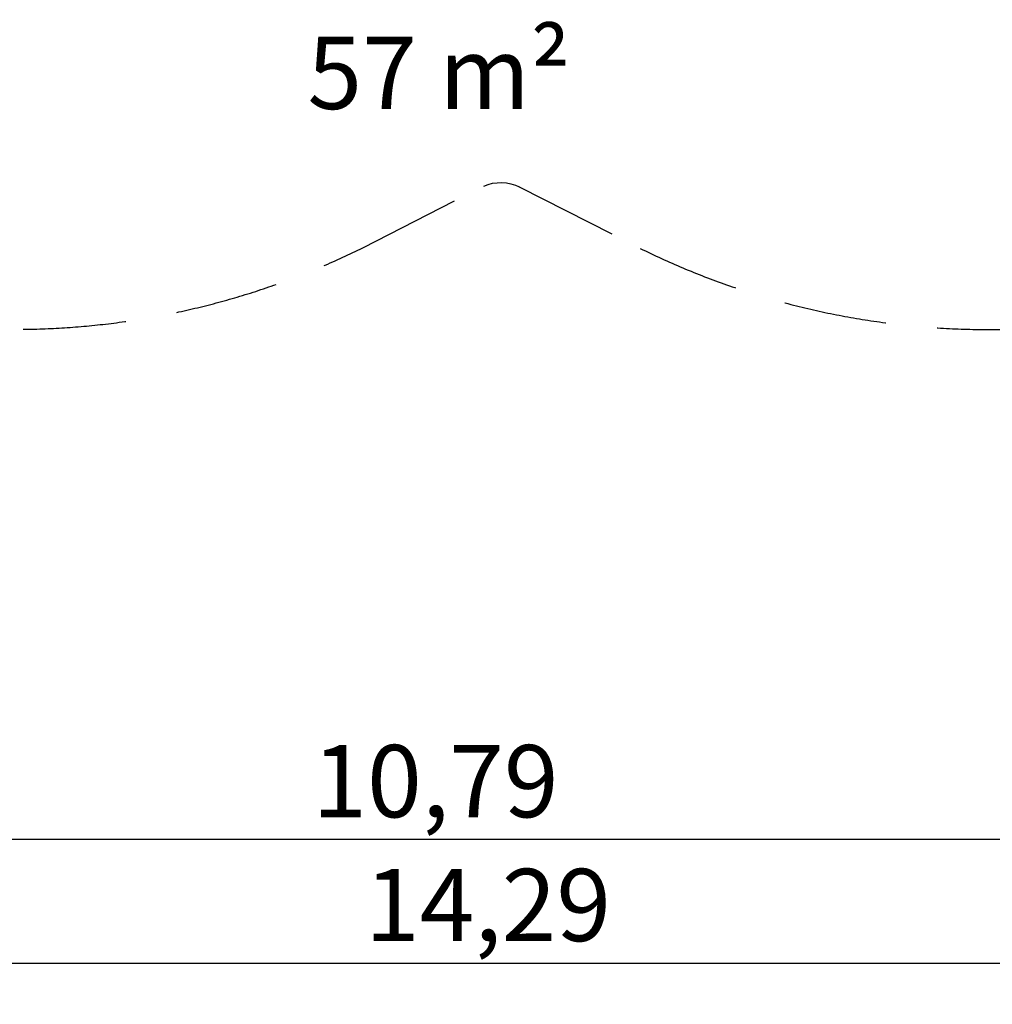
# Model space of a CAD drawing. Extents: x -3601 to 12485, y 5805 to 14427.
# Drawn here: x 1473 to 6186, y 5805 to 10576 of the extents above; entities that cross this region are included whole.
import ezdxf

# ---------------------------------------------------------------- set-up
doc = ezdxf.new("R2010")
doc.units = 0
doc.header["$MEASUREMENT"] = 0
doc.linetypes.add('VERDECKT', pattern=[0.375, 0.25, -0.125])
doc.layers.add('B', color=3, linetype='Continuous')
doc.layers.add('SICHERHEIT', color=3, linetype='VERDECKT')
doc.styles.add('KATALOG', font='PlutoSansLight.ttf')
doc.dimstyles.new('KATALOG', dxfattribs={"dimscale": 200, "dimtxt": 1.75, "dimasz": 1, "dimexe": 0, "dimexo": 0, "dimgap": 0.3, "dimtad": 1, "dimlfac": 0.001, "dimzin": 0, "dimtxsty": 'KATALOG', "dimblk1": 'KATPFEIL', "dimblk2": 'KATPFEIL', "dimsah": 1, "dimcen": 1, "dimse1": 1, "dimse2": 1, "dimclrd": 256, "dimclre": 256, "dimclrt": 3, "dimadec": 0, "dimazin": 0, "dimtfac": 1, "dimtmove": 0, "dimatfit": 3, "dimldrblk": 'KATPFEIL', "dimfxl": 0, "dimtvp": 1, "dimtolj": 1, "dimtzin": 0, "dimarcsym": 0})

# ---------------------------------------------------------------- blocks, each defined once
blk = doc.blocks.new('KATPFEIL')
at = {"layer": 'B', "ltscale": 1000}
for p, q in [((0, -1), (0, 1)), ((-1, 0), (0, 0)), ((1, 0), (0, 0))]:
    blk.add_line(p, q, dxfattribs=at)
blk = doc.blocks.new('*D2')
at = {"layer": 'B', "lineweight": -2, "transparency": 16777216}
blk.add_line((-1708.3, 6604.5), (8683.9, 6604.5), dxfattribs=at)
at = {"layer": 'DEFPOINTS', "color": 0, "transparency": 16777216}
for p in [(8883.9, 10582.8), (-1908.3, 9187.8), (8883.9, 6604.5)]:
    blk.add_point(p, dxfattribs=at)
at = {"layer": 'B', "lineweight": -2, "transparency": 16777216, "xscale": 200, "yscale": 200, "zscale": 200, "rotation": 180}
blk.add_blockref('KATPFEIL', (-1908.3, 6604.5), dxfattribs=at)
at = {"layer": 'B', "lineweight": -2, "transparency": 16777216, "xscale": 200, "yscale": 200, "zscale": 200}
blk.add_blockref('KATPFEIL', (8883.9, 6604.5), dxfattribs=at)
at = {"layer": 'B', "color": 3, "transparency": 16777216, "insert": (3487.8, 6885.9), "char_height": 350, "attachment_point": 5, "style": 'KATALOG'}
blk.add_mtext('\\A1;10,79', dxfattribs=at)
blk = doc.blocks.new('*D3')
at = {"layer": 'B', "lineweight": -2, "transparency": 16777216}
blk.add_line((-3201, 6004.5), (10685.2, 6004.5), dxfattribs=at)
at = {"layer": 'DEFPOINTS', "color": 0, "transparency": 16777216}
for p in [(10885.2, 10575.1), (-3401, 9182.2), (10885.2, 6004.5)]:
    blk.add_point(p, dxfattribs=at)
at = {"layer": 'B', "lineweight": -2, "transparency": 16777216, "xscale": 200, "yscale": 200, "zscale": 200, "rotation": 180}
blk.add_blockref('KATPFEIL', (-3401, 6004.5), dxfattribs=at)
at = {"layer": 'B', "lineweight": -2, "transparency": 16777216, "xscale": 200, "yscale": 200, "zscale": 200}
blk.add_blockref('KATPFEIL', (10885.2, 6004.5), dxfattribs=at)
at = {"layer": 'B', "color": 3, "transparency": 16777216, "insert": (3742.1, 6285.9), "char_height": 350, "attachment_point": 5, "style": 'KATALOG'}
blk.add_mtext('\\A1;14,29', dxfattribs=at)
blk = doc.blocks.new('*D4')
at = {"layer": 'B', "lineweight": -2, "transparency": 16777216}
blk.add_line((11685.2, 12521.8), (11685.2, 9093.8), dxfattribs=at)
at = {"layer": 'DEFPOINTS', "color": 0, "transparency": 16777216}
for p in [(-1572.5, 12721.8), (-1413, 8893.8), (11685.2, 8893.8)]:
    blk.add_point(p, dxfattribs=at)
at = {"layer": 'B', "lineweight": -2, "transparency": 16777216, "xscale": 200, "yscale": 200, "zscale": 200}
for p, rotation in [((11685.2, 12721.8), 90), ((11685.2, 8893.8), 270)]:
    blk.add_blockref('KATPFEIL', p, dxfattribs=dict(at, rotation=rotation))
at = {"layer": 'B', "color": 3, "transparency": 16777216, "insert": (11403.9, 10807.8), "char_height": 350, "attachment_point": 5, "rotation": 90, "style": 'KATALOG'}
blk.add_mtext('\\A1;3,83', dxfattribs=at)
blk = doc.blocks.new('*D5')
at = {"layer": 'B', "lineweight": -2, "transparency": 16777216}
blk.add_line((12285.2, 14027), (12285.2, 7604.5), dxfattribs=at)
at = {"layer": 'DEFPOINTS', "color": 0, "transparency": 16777216}
for p in [(-1568.6, 14227), (-1420, 7404.5), (12285.2, 7404.5)]:
    blk.add_point(p, dxfattribs=at)
at = {"layer": 'B', "lineweight": -2, "transparency": 16777216, "xscale": 200, "yscale": 200, "zscale": 200}
for p, rotation in [((12285.2, 14227), 90), ((12285.2, 7404.5), 270)]:
    blk.add_blockref('KATPFEIL', p, dxfattribs=dict(at, rotation=rotation))
at = {"layer": 'B', "color": 3, "transparency": 16777216, "insert": (12003.9, 10815.7), "char_height": 350, "attachment_point": 5, "rotation": 90, "style": 'KATALOG'}
blk.add_mtext('\\A1;6,82', dxfattribs=at)

msp = doc.modelspace()

# ---------------------------------------------------------------- linework, layer by layer
at = {"layer": 'SICHERHEIT', "ltscale": 2000}
msp.add_lwpolyline([(897.952, 9075.327), (1489.892, 9075.327, 0.11281294), (3135, 9470.384), (3721.911, 9769.225), (3742.775, 9777.126), (3764.451, 9782.704), (3786.608, 9785.865), (3808.978, 9786.573), (3831.29, 9784.817), (3853.275, 9780.62), (3874.665, 9774.032), (3890.561, 9767.143), (3894.586, 9765.095), (3894.745, 9765.015), (3895.063, 9764.857), (3895.38, 9764.698), (3895.697, 9764.538), (3896.014, 9764.378), (3896.33, 9764.217), (4479.59, 9467.377, 0.11967518), (6233.982, 9075.133, 0.21346747)], format="xyb", dxfattribs=at)

# ---------------------------------------------------------------- texts
at = {"layer": 'B', "color": 3, "insert": (3504.866, 10317.792), "char_height": 350, "attachment_point": 5, "style": 'KATALOG'}
msp.add_mtext('\\A1;57 m²', dxfattribs=at)

# ---------------------------------------------------------------- dimensions: what is measured, and where the dimension line sits
at = {"layer": 'B'}
for base, p1, p2, picture, middle in [((12285.232, 7404.527), (-1568.598, 14226.971), (-1419.994, 7404.527), '*D5', (12003.908, 10815.749)), ((11685.232, 8893.841), (-1572.499, 12721.769), (-1412.979, 8893.841), '*D4', (11403.908, 10807.805))]:
    dim = msp.add_linear_dim(base=base, p1=p1, p2=p2, angle=90, dimstyle='KATALOG', dxfattribs=at)
    dim.commit()
    dim.dimension.update_dxf_attribs({"geometry": picture, "text_midpoint": middle})
for base, p1, p2, picture, middle in [((10885.232, 6004.527), (-3400.997, 9182.234), (10885.232, 10575.133), '*D3', (3742.118, 6285.851)), ((8883.938, 6604.527), (-1908.293, 9187.841), (8883.938, 10582.807), '*D2', (3487.823, 6885.851))]:
    dim = msp.add_linear_dim(base=base, p1=p1, p2=p2, dimstyle='KATALOG', dxfattribs=at)
    dim.commit()
    dim.dimension.update_dxf_attribs({"geometry": picture, "text_midpoint": middle})

doc.saveas('drawing.dxf')
